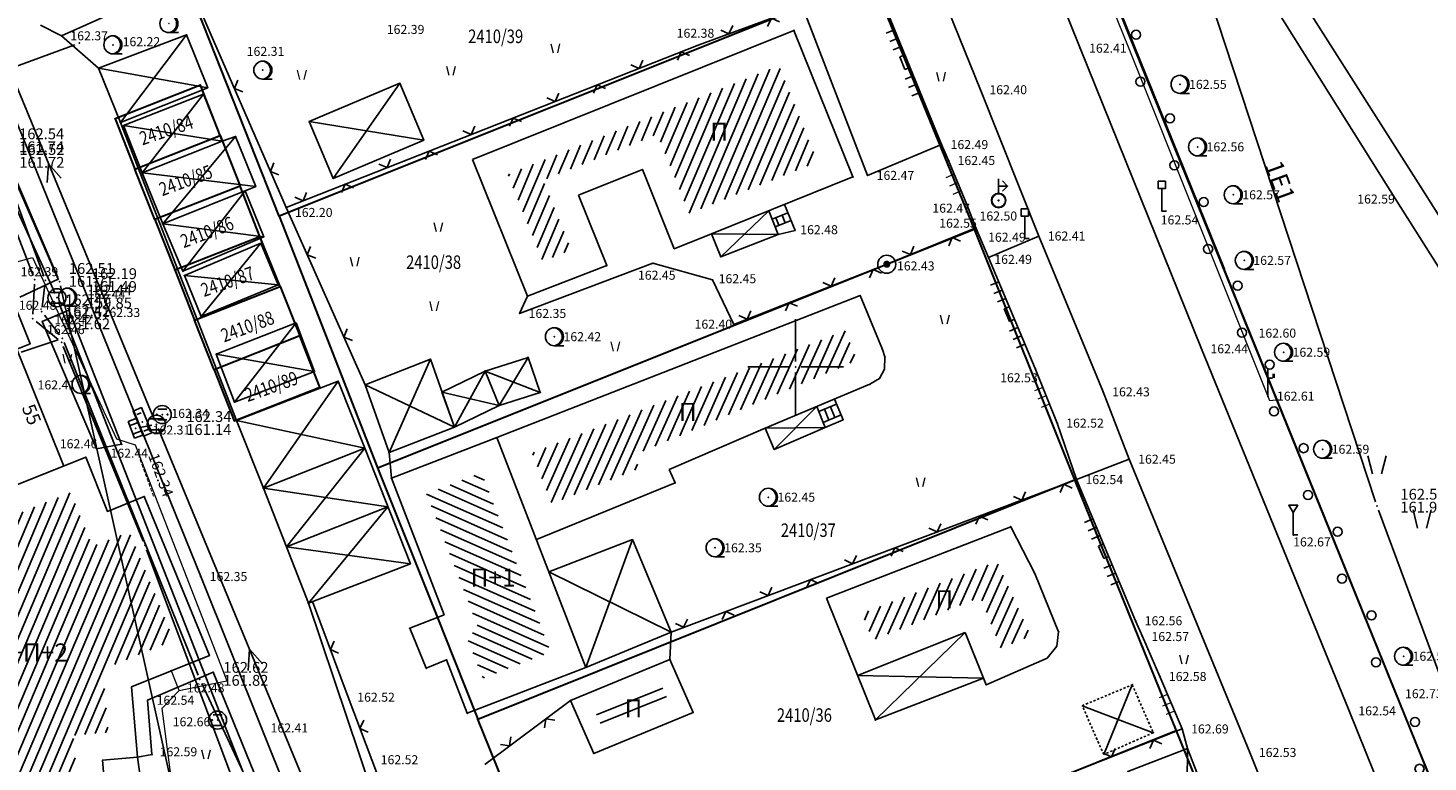
# Model space of a CAD drawing. Units: millimetres. Extents: x 7527447 to 7528140, y 4825312 to 4826135.
# Drawn here: x 7527757 to 7527835, y 4825628 to 4825669 of the extents above; entities that cross this region are included whole.
import ezdxf
from ezdxf.enums import TextEntityAlignment as Align

# ---------------------------------------------------------------- set-up
doc = ezdxf.new("R2010")
doc.units = ezdxf.units.MM
doc.header["$LTSCALE"] = 0.5
doc.linetypes.add('DASHED2', pattern=[0.375, 0.25, -0.125])
for name, color, linetype, lineweight in [('Brojevi parcela', 7, 'Continuous', 30), ('DGM Krusevac', 3, 'Continuous', 0), ('Katastarsko stanje', 7, 'Continuous', 30), ('TELEKOM_PRIMAR_BAKAR', 6, 'Continuous', 0)]:
    doc.layers.add(name, color=color, linetype=linetype, lineweight=lineweight)
for name, color, linetype in [('Detaljne tacke', 1, 'Continuous'), ('Detaljne tacke_kote', 24, 'Continuous'), ('elektroenergetska mrezaP', 1, 'Continuous'), ('Fakticko stanje', 1, 'Continuous'), ('kanalizacija', 14, 'Continuous'), ('Katastarske tacke', 7, 'Continuous'), ('Kucni broj', 1, 'Continuous'), ('Objekti', 1, 'Continuous'), ('Objekti_srafura', 1, 'Continuous'), ('Opis Lista', 7, 'Continuous'), ('Opis_lista', 7, 'Continuous'), ('Spratnost', 1, 'Continuous'), ('telekomunikacijeP', 6, 'Continuous'), ('top_znaci', 1, 'Continuous'), ('toplovodP', 2, 'Continuous')]:
    doc.layers.add(name, color=color, linetype=linetype)
doc.styles.add('digi', font='arial.ttf')
doc.styles.add('geodet', font='geodet__.shx')
pattern_1 = [(66, (0, 0), (-0.45677272882, 0.203368321538), [])]

# ---------------------------------------------------------------- blocks, each defined once
blk = doc.blocks.new('TRAVA1')
at = {"linetype": 'Continuous', "lineweight": 18}
for p, q in [((-0.25, 1), (0, 0)), ((0.5, 0), (0.75, 1))]:
    blk.add_line(p, q, dxfattribs=at)
blk = doc.blocks.new('metalna kapija')
at = {"lineweight": 18}
for points in [[(-1, 0), (-1, 1)], [(0, 0), (0, 1)], [(1, 0), (1, 1)]]:
    blk.add_lwpolyline(points, dxfattribs=at)
blk = doc.blocks.new('TZ423A')
at = {"color": 0}
blk.add_line((-0.02, -1), (1.04, -1), dxfattribs=at)
for radius in [1, 0.005]:
    blk.add_circle((0, 0), radius, dxfattribs=at)
blk.add_arc((-0.16, 0), 1.01, 279.2349, 80.7651, dxfattribs=at)
blk = doc.blocks.new('TZ453-2')
at = {"color": 0}
for p, q in [((-0.5, 0.6), (0.5, 0.6)), ((-0.5, -0.6), (0.5, -0.6))]:
    blk.add_line(p, q, dxfattribs=at)
for centre, radius in [((0, 0), 1), ((-0.6, 0), 0.05), ((0, 0), 0.005), ((0.6, 0), 0.05)]:
    blk.add_circle(centre, radius, dxfattribs=at)
blk = doc.blocks.new('TZ454A')
at = {"color": 0}
for p, q in [((-1, 0.25), (-1, -0.25)), ((1, 0.25), (1, -0.25))]:
    blk.add_line(p, q, dxfattribs=at)
blk.add_lwpolyline([(1.5, 0.5), (-1.5, 0.5), (-1.5, -0.5), (1.5, -0.5), (1.5, 0.5)], dxfattribs=at)
blk.add_circle((0, 0), 0.005, dxfattribs=at)
blk = doc.blocks.new('TZ117C')
at = {"color": 0}
for points in [[(-1.79, 0.71), (-2.5, 0), (-3.21, 0.71)], [(3.21, -0.71), (2.5, 0), (1.79, -0.71)]]:
    blk.add_lwpolyline(points, dxfattribs=at)
blk = doc.blocks.new('TZ120')
at = {"color": 0}
for p, q in [((-3.75, 1), (-3.75, 0)), ((-2.75, 1), (-2.75, 0)), ((-1.75, 1), (-1.75, 0)), ((-0.75, 0), (-0.75, 0.6)), ((-0.75, 0.6), (0.75, 0.6)), ((0.75, 0.6), (0.75, 0)), ((1.75, 1), (1.75, 0)), ((2.75, 1), (2.75, 0)), ((3.75, 1), (3.75, 0))]:
    blk.add_line(p, q, dxfattribs=at)
blk = doc.blocks.new('TZ117')
at = {"color": 0}
blk.add_lwpolyline([(0.71, 0.71), (0, 0), (-0.71, 0.71)], dxfattribs=at)
blk = doc.blocks.new('TZ460A-4')
at = {"color": 0}
blk.add_lwpolyline([(0, 2.5), (0.4, 2.5), (0.4, 3.3), (-0.4, 3.3), (-0.4, 2.5)], close=True, dxfattribs=at)
blk.add_lwpolyline([(0.5, 0), (0, 0), (0, 2.5)], dxfattribs=at)
blk = doc.blocks.new('TZ509A')
at = {"color": 0}
for p, q in [((0, 0.8), (0, 2.4)), ((0.99, 1.6), (0.43, 1.03))]:
    blk.add_line(p, q, dxfattribs=at)
blk.add_lwpolyline([(0, 1.6), (0.99, 1.6), (0.43, 2.17)], dxfattribs=at)
for radius in [0.8, 0.749, 0.05]:
    blk.add_circle((0, 0), radius, dxfattribs=at)
blk = doc.blocks.new('TZ245')
at = {"color": 0, "const_width": 0.4}
blk.add_lwpolyline([(-0.14, 0.14, 1), (0.14, -0.14, 1)], format="xyb", close=True, dxfattribs=at)
at = {"color": 0}
blk.add_circle((0, 0), 1, dxfattribs=at)
blk = doc.blocks.new('TEL1A')
at = {"color": 0}
blk.add_line((0, 0), (0, 3), dxfattribs=at)
blk.add_lwpolyline([(0, 2), (0.5, 2)], dxfattribs=at)
at = {"color": 0, "const_width": 0.3}
blk.add_lwpolyline([(0.65, 2), (0.65, 2.5)], dxfattribs=at)
blk = doc.blocks.new('TZ460A-2')
at = {"color": 0}
for points in [[(0, 3.3), (-0.5, 3.3), (0, 2.5), (0.5, 3.3), (0, 3.3)], [(0.5, 0), (0, 0), (0, 2.5)]]:
    blk.add_lwpolyline(points, dxfattribs=at)
blk = doc.blocks.new('TZ436')
at = {"color": 0}
for p, q in [((-5.49, 5.21), (-5.99, 7.21)), ((-4.49, 5.21), (-3.99, 7.21)), ((4.51, 5.21), (4.01, 7.21)), ((5.51, 5.21), (6.01, 7.21)), ((-0.49, -0.79), (-0.99, 1.21)), ((0.51, -0.79), (1.01, 1.21))]:
    blk.add_line(p, q, dxfattribs=at)
blk = doc.blocks.new('TZ118C')
at = {"color": 0}
for centre in [(-2.5, 0.75), (2.5, -0.75)]:
    blk.add_circle(centre, 0.5, dxfattribs=at)
blk = doc.blocks.new('e22')
at = {"layer": 'elektroenergetska mrezaP'}
blk.add_point((0, 0), dxfattribs=at)
at = {"layer": 'elektroenergetska mrezaP', "style": 'digi'}
for tag, p in [('KOTAGORNJA', (1.305, 0.356)), ('KOTADONJA', (1.301, -0.361))]:
    blk.add_attdef(tag, p, '', height=0.6, dxfattribs=at)
blk = doc.blocks.new('E-oznakaLINE')
at = {"layer": 'elektroenergetska mrezaP'}
blk.add_point((0, 0), dxfattribs=at)
at = {"layer": 'elektroenergetska mrezaP', "style": 'digi'}
blk.add_attdef('OZNAKALINE', (0.324, -0.023), '', height=1, dxfattribs=at)
blk = doc.blocks.new('to5')
at = {"layer": 'toplovodP'}
blk.add_point((0, 0), dxfattribs=at)
at = {"layer": 'toplovodP', "style": 'digi'}
for tag, p in [('KOTAGORNJA', (2.157, 0.1)), ('KOTADONJA', (2.153, -0.616))]:
    blk.add_attdef(tag, p, '', height=0.6, dxfattribs=at)
blk = doc.blocks.new('k2')
at = {"layer": 'kanalizacija', "linetype": 'Continuous'}
for p, q in [((-0.4, 0.3), (0.4, 0.3)), ((0.4, -0.3), (-0.4, -0.3))]:
    blk.add_line(p, q, dxfattribs=at)
blk.add_ellipse((0, 0), major_axis=(-0.354, 0.354), ratio=1, start_param=3.926991, end_param=10.210176, dxfattribs=at)
blk.add_point((0, 0), dxfattribs=at)
at = {"layer": 'kanalizacija', "style": 'digi'}
for tag, p in [('KOTADONJA', (1.654, -0.589)), ('KOTAGORNJA', (1.658, 0.127))]:
    blk.add_attdef(tag, p, '', height=0.6, dxfattribs=at)
blk = doc.blocks.new('k5')
at = {"layer": 'kanalizacija', "linetype": 'Continuous'}
for p, q in [((-0.5, 0.25), (-0.5, -0.25)), ((0.5, 0.25), (-0.5, 0.25)), ((-0.25, 0.25), (-0.25, -0.25)), ((0.25, -0.25), (0.25, 0.25)), ((0.5, -0.25), (0.5, 0.25)), ((-0.5, -0.25), (0.5, -0.25))]:
    blk.add_line(p, q, dxfattribs=at)
blk.add_point((0, 0), dxfattribs=at)
at = {"layer": 'kanalizacija', "style": 'digi'}
for tag, p in [('KOTADONJA', (1.654, -0.589)), ('KOTAGORNJA', (1.658, 0.127))]:
    blk.add_attdef(tag, p, '', height=0.6, dxfattribs=at)
blk = doc.blocks.new('te14')
at = {"layer": 'telekomunikacijeP', "linetype": 'Continuous'}
blk.add_point((0, 0), dxfattribs=at)
at = {"layer": 'telekomunikacijeP', "style": 'digi'}
for tag, p in [('KOTADONJA', (1.782, -0.578)), ('KOTAGORNJA', (1.786, 0.138))]:
    blk.add_attdef(tag, p, '', height=0.6, dxfattribs=at)
blk = doc.blocks.new('BLK1087')
at = {"color": 3, "linetype": 'Continuous'}
blk.add_lwpolyline([(7527737.208436, 4825647.424802), (7527739.344492, 4825641.834883), (7527740.103245, 4825639.864912), (7527741.637247, 4825635.874969), (7527741.793946, 4825635.404976), (7527745.076378, 4825624.245137), (7527745.249572, 4825623.785144), (7527745.818637, 4825622.565161), (7527746.041315, 4825622.115168), (7527746.519659, 4825621.25518), (7527746.717595, 4825620.795187), (7527747.707273, 4825617.845229), (7527747.847477, 4825617.365236), (7527748.804166, 4825613.61529), (7527748.903134, 4825613.135297), (7527749.628898, 4825608.015371), (7527749.711371, 4825607.525378), (7527752.045362, 4825596.585536), (7527752.169072, 4825596.105543), (7527752.235051, 4825595.885546), (7527752.292782, 4825595.62555), (7527752.556696, 4825595.685549), (7527760.564842, 4825597.01553), (7527760.812262, 4825597.065529), (7527760.597832, 4825598.225513)], dxfattribs=at)
at = {"flags": 1}
for tag in ['VRSTA_VODA', 'V_m3', 'ST_GOTOVOSTI', 'Q_m3', 'GOD_IZGRAD', 'GRADJEVINSKA_DOZVOLA', 'ULICA', 'UNEO_PODATAK', 'UPOTREBNA_DOZVOLA', 'LOKACIJA', 'MRS', 'BROJ_VODA', 'BLOK_SEKCIJA', 'RADNI_PRITISAK', 'PRECNIK', 'IZVODJAC', 'NADZOR', 'DATUM_UNOSA', 'IZVOR_PODATKA', 'NAZIV_PROJEKTA', 'NAZIV', 'MZ', 'MATERIJAL', 'DEBLJ_ZIDA', 'DUZINA']:
    blk.add_attdef(tag, (0, 0), '', height=0.2, dxfattribs=at)
blk = doc.blocks.new('KRSTIC')
at = {"layer": 'Opis Lista'}
for p, q in [((0, 0.6), (0, 5.3)), ((0.6, 0), (5.3, 0)), ((-0.6, 0), (-5.3, 0)), ((0, -0.6), (0, -5.3))]:
    blk.add_line(p, q, dxfattribs=at)
blk.add_point((0, 0), dxfattribs=at)

msp = doc.modelspace()

# ---------------------------------------------------------------- hatches: boundary and pattern name
at = {"layer": 'Objekti_srafura'}
h = msp.add_hatch(dxfattribs=at)
h.set_pattern_fill('_USER', color=256, scale=0.5, angle=67, pattern_type=0)
h.set_pattern_definition([(67, (0, 0), (-0.460252426726, 0.195365564245), [])])
h.paths.add_polyline_path([(7527784.063, 4825660.669), (7527799.072, 4825666.7), (7527801.217, 4825661.363), (7527794.109, 4825658.507), (7527792.346, 4825662.896), (7527786.025, 4825660.356), (7527787.584, 4825656.475), (7527785.995, 4825655.861)])
h.paths.add_polyline_path([(7527794.995, 4825661.964), (7527796.562, 4825661.964), (7527796.562, 4825664.099), (7527794.995, 4825664.099)], flags=24)
h = msp.add_hatch(dxfattribs=at)
h.set_pattern_fill('_USER', color=256, scale=0.5, angle=66, pattern_type=0)
h.set_pattern_definition(pattern_1)
h.paths.add_polyline_path([(7527785.401, 4825645.235), (7527802.73, 4825652.023), (7527803.398, 4825650.367), (7527791.028, 4825645.106), (7527791.339, 4825644.384), (7527786.493, 4825642.408)])
h.paths.add_polyline_path([(7527793.267, 4825646.444), (7527794.833, 4825646.444), (7527794.833, 4825648.579), (7527793.267, 4825648.579)], flags=24)
h = msp.add_hatch(dxfattribs=at)
h.set_pattern_fill('_USER', color=256, scale=0.5, angle=336, pattern_type=0)
h.set_pattern_definition([(336, (0, 0), (0.203368321538, 0.45677272882), [])])
h.paths.add_polyline_path([(7527782.605, 4825644.147), (7527786.446, 4825634.201), (7527782.679, 4825632.746), (7527781.755, 4825635.136), (7527782.477, 4825635.418), (7527779.56, 4825642.971)])
h.paths.add_polyline_path([(7527781.725, 4825637.26), (7527784.862, 4825637.26), (7527784.862, 4825639.395), (7527781.725, 4825639.395)], flags=25)
h = msp.add_hatch(dxfattribs=at)
h.set_pattern_fill('_USER', color=256, scale=0.5, angle=247, style=0, pattern_type=0)
h.set_pattern_definition([(247, (0, 0), (0.460252426726, -0.195365564245), [])])
h.paths.add_polyline_path([(7527765.578, 4825634.844), (7527763.109, 4825640.871), (7527761.06, 4825640.052), (7527759.859, 4825643.046), (7527751.104, 4825639.534), (7527752.302, 4825636.522), (7527751.364, 4825636.141), (7527752.092, 4825633.992), (7527753.006, 4825629.779), (7527749.399, 4825629.339), (7527749.538, 4825628.191), (7527750.301, 4825628.299), (7527750.702, 4825625.034), (7527759.236, 4825626.137), (7527760.28, 4825626.255), (7527759.998, 4825629.578), (7527761.938, 4825629.742), (7527761.641, 4825633.246)])
h.paths.add_polyline_path([(7527754.398, 4825634.929), (7527760.084, 4825634.929), (7527760.084, 4825633.409), (7527754.398, 4825633.409)], flags=24)
h = msp.add_hatch(dxfattribs=at)
h.set_pattern_fill('_USER', color=256, scale=0.5, angle=66, pattern_type=0)
h.set_pattern_definition(pattern_1)
h.paths.add_polyline_path([(7527803.667, 4825636.34), (7527811.134, 4825639.233), (7527813.006, 4825635.116), (7527812.987, 4825635.091), (7527811.368, 4825634.384), (7527810.225, 4825637.241), (7527804.264, 4825634.851)])
h.paths.add_polyline_path([(7527807.46, 4825636.06), (7527809.027, 4825636.06), (7527809.027, 4825638.195), (7527807.46, 4825638.195)], flags=25)
h = msp.add_hatch(dxfattribs=at)
h.set_pattern_fill('_USER', color=256, scale=0.5, angle=202, pattern_type=0)
h.set_pattern_definition([(202, (0, 0), (0.187303296708, -0.463591927283), [])])
h.paths.add_polyline_path([(7527792.516, 4825632.492), (7527792.995, 4825631.395), (7527789.344, 4825629.888), (7527788.865, 4825630.985)])
h.paths.add_polyline_path([(7527790.249, 4825630.011), (7527791.816, 4825630.011), (7527791.816, 4825632.146), (7527790.249, 4825632.146)], flags=25)

# ---------------------------------------------------------------- linework, layer by layer
at = {"layer": 'Detaljne tacke'}
for p in [(7527759.343, 4825668.354), (7527766.278, 4825668.406), (7527799.905, 4825668.651), (7527818.437, 4825668.441), (7527762.196, 4825667.853), (7527794.595, 4825667.831), (7527815.748, 4825667.665), (7527761.407, 4825666.555), (7527770.499, 4825666.45), (7527778.082, 4825665.721), (7527810.23, 4825665.364), (7527821.285, 4825665.663), (7527762.612, 4825663.54), (7527762.785, 4825663.377), (7527773.071, 4825663.6), (7527768.99, 4825662.771), (7527808.081, 4825662.326), (7527822.254, 4825662.2), (7527808.466, 4825661.444), (7527763.817, 4825660.76), (7527774.402, 4825660.448), (7527803.168, 4825660.53), (7527803.987, 4825660.617), (7527824.233, 4825659.542), (7527834.603, 4825659.994), (7527771.79, 4825658.847), (7527809.479, 4825658.998), (7527811.24, 4825659.229), (7527833.292, 4825659.181), (7527820.278, 4825658.641), (7527764.953, 4825657.932), (7527770.554, 4825657.218), (7527799.038, 4825657.343), (7527799.966, 4825657.57), (7527809.981, 4825657.707), (7527813.463, 4825657.259), (7527812.686, 4825657.113), (7527789.543, 4825655.624), (7527792.097, 4825655.746), (7527795.858, 4825656.113), (7527805.048, 4825655.694), (7527810.685, 4825656.068), (7527824.845, 4825655.908), (7527759.159, 4825654.866), (7527766.075, 4825655.305), (7527766.158, 4825655.063), (7527771.34, 4825654.547), (7527795.403, 4825654.826), (7527759.687, 4825653.87), (7527785.155, 4825653.928), (7527803.566, 4825653.961), (7527759.757, 4825653.152), (7527761.126, 4825653.02), (7527767.083, 4825652.804), (7527784.715, 4825652.967), (7527758.282, 4825652.519), (7527796.573, 4825652.353), (7527825.132, 4825651.876), (7527757.616, 4825651.286), (7527786.648, 4825651.679), (7527822.469, 4825651.009), (7527767.917, 4825650.716), (7527779.775, 4825650.43), (7527785.183, 4825650.528), (7527804.804, 4825650.965), (7527804.94, 4825650.554), (7527827.016, 4825650.817), (7527782.806, 4825649.769), (7527804.917, 4825649.874), (7527813.264, 4825649.917), (7527760.433, 4825649.031), (7527804.113, 4825649.041), (7527804.637, 4825649.363), (7527768.925, 4825648.057), (7527785.86, 4825648.591), (7527817.028, 4825648.621), (7527826.151, 4825648.383), (7527764.926, 4825647.363), (7527783.58, 4825647.857), (7527763.833, 4825646.958), (7527769.05, 4825647.032), (7527781.103, 4825646.669), (7527801.641, 4825646.655), (7527802.629, 4825647.078), (7527814.484, 4825646.889), (7527762.68, 4825645.723), (7527783.464, 4825646.087), (7527760.693, 4825644.997), (7527761.298, 4825645.463), (7527777.487, 4825645.256), (7527798.812, 4825645.434), (7527818.469, 4825644.891), (7527829.183, 4825645.442), (7527770.534, 4825643.283), (7527777.62, 4825643.83), (7527793.323, 4825643.573), (7527815.55, 4825643.76), (7527763.933, 4825642.815), (7527798.497, 4825642.784), (7527811.913, 4825641.143), (7527785.644, 4825640.442), (7527827.553, 4825640.69), (7527771.815, 4825640.041), (7527795.544, 4825639.979), (7527767.058, 4825638.387), (7527813.243, 4825638.548), (7527773.022, 4825636.909), (7527773.247, 4825636.996), (7527778.636, 4825635.526), (7527818.828, 4825635.937), (7527793.105, 4825635.314), (7527814.556, 4825635.332), (7527819.203, 4825635.062), (7527767.537, 4825634.02), (7527814.458, 4825634.534), (7527833.661, 4825633.969), (7527779.552, 4825633.303), (7527780.677, 4825633.766), (7527793.04, 4825633.79), (7527813.932, 4825633.867), (7527767.754, 4825633.082), (7527810.55, 4825632.39), (7527818.636, 4825632.387), (7527820.167, 4825632.849), (7527763.229, 4825632.272), (7527775.227, 4825631.701), (7527833.243, 4825631.896), (7527764.118, 4825631.53), (7527794.32, 4825630.86), (7527830.658, 4825630.942), (7527767.991, 4825630.431), (7527781.821, 4825630.807), (7527804.42, 4825630.44), (7527770.429, 4825629.997), (7527819.804, 4825629.731), (7527821.397, 4825629.94), (7527764.359, 4825628.518), (7527788.82, 4825628.59), (7527821.693, 4825628.851), (7527825.148, 4825628.638), (7527763.559, 4825628.374), (7527776.526, 4825628.237)]:
    msp.add_point(p, dxfattribs=at)
at = {"layer": 'elektroenergetska mrezaP'}
for p, q in [((7527821.884, 4825673.683), (7527832.104, 4825642.53)), ((7527758.367, 4825655.039), (7527755.783, 4825662.031)), ((7527758.279, 4825653.31), (7527758.425, 4825654.557)), ((7527759.248, 4825651.783), (7527758.404, 4825652.865)), ((7527759.165, 4825651.506), (7527757.126, 4825650.815)), ((7527766.916, 4825632.927), (7527759.495, 4825651.354)), ((7527832.269, 4825642.058), (7527839.271, 4825623.196)), ((7527769.452, 4825627.477), (7527767.115, 4825632.469))]:
    msp.add_line(p, q, dxfattribs=at)
at = {"layer": 'Fakticko stanje'}
for p, q in [((7527818.437, 4825668.441), (7527809.247, 4825691.239)), ((7527808.463, 4825685.899), (7527815.748, 4825667.665)), ((7527810.23, 4825665.364), (7527802.763, 4825683.888)), ((7527823.779, 4825677.034), (7527834.603, 4825659.994)), ((7527833.292, 4825659.181), (7527822.53, 4825676.342)), ((7527766.072, 4825672.004), (7527771.79, 4825658.847)), ((7527804.303, 4825671.576), (7527808.081, 4825662.326)), ((7527794.595, 4825667.831), (7527800.372, 4825669.965)), ((7527803.987, 4825660.617), (7527800.372, 4825669.965)), ((7527754.667, 4825668.976), (7527767.058, 4825638.387)), ((7527759.343, 4825668.354), (7527758.184, 4825668.938)), ((7527759.343, 4825668.354), (7527762.079, 4825669.567)), ((7527759.343, 4825668.354), (7527761.407, 4825666.555)), ((7527825.132, 4825651.876), (7527818.437, 4825668.441)), ((7527771.79, 4825658.847), (7527794.595, 4825667.831)), ((7527815.748, 4825667.665), (7527822.469, 4825651.009)), ((7527813.463, 4825657.259), (7527810.23, 4825665.364)), ((7527769.05, 4825647.032), (7527762.612, 4825663.54)), ((7527756.027, 4825662.092), (7527759.159, 4825654.866)), ((7527808.081, 4825662.326), (7527803.987, 4825660.617)), ((7527808.081, 4825662.326), (7527808.466, 4825661.444)), ((7527808.466, 4825661.444), (7527809.479, 4825658.998)), ((7527834.603, 4825659.994), (7527842.639, 4825647.214)), ((7527771.79, 4825658.847), (7527776.159, 4825649.017)), ((7527809.479, 4825658.998), (7527809.981, 4825657.707)), ((7527842.617, 4825644.394), (7527833.292, 4825659.181)), ((7527809.981, 4825657.707), (7527805.048, 4825655.694)), ((7527809.981, 4825657.707), (7527810.685, 4825656.068)), ((7527813.463, 4825657.259), (7527810.685, 4825656.068)), ((7527817.028, 4825648.621), (7527813.463, 4825657.259)), ((7527792.097, 4825655.746), (7527784.715, 4825652.967)), ((7527795.403, 4825654.826), (7527792.097, 4825655.746)), ((7527805.048, 4825655.694), (7527796.573, 4825652.353)), ((7527810.685, 4825656.068), (7527813.264, 4825649.917)), ((7527759.159, 4825654.866), (7527757.038, 4825653.866)), ((7527796.573, 4825652.353), (7527795.403, 4825654.826)), ((7527784.715, 4825652.967), (7527785.155, 4825653.928)), ((7527759.757, 4825653.152), (7527758.282, 4825652.519)), ((7527762.68, 4825645.723), (7527759.757, 4825653.152)), ((7527758.282, 4825652.519), (7527761.298, 4825645.463)), ((7527833.243, 4825631.896), (7527825.132, 4825651.876)), ((7527822.469, 4825651.009), (7527830.658, 4825630.942)), ((7527813.264, 4825649.917), (7527814.484, 4825646.889)), ((7527818.469, 4825644.891), (7527817.028, 4825648.621)), ((7527814.484, 4825646.889), (7527815.55, 4825643.76)), ((7527761.298, 4825645.463), (7527762.68, 4825645.723)), ((7527777.487, 4825645.256), (7527777.62, 4825643.83)), ((7527815.55, 4825643.76), (7527818.469, 4825644.891)), ((7527825.148, 4825628.638), (7527818.469, 4825644.891)), ((7527815.55, 4825643.76), (7527793.105, 4825635.314)), ((7527815.55, 4825643.76), (7527818.828, 4825635.937)), ((7527770.429, 4825629.997), (7527767.058, 4825638.387)), ((7527783.796, 4825604.881), (7527773.022, 4825636.909)), ((7527773.247, 4825636.996), (7527775.227, 4825631.701)), ((7527818.828, 4825635.937), (7527819.203, 4825635.062)), ((7527793.04, 4825633.79), (7527793.105, 4825635.314)), ((7527819.203, 4825635.062), (7527820.167, 4825632.849)), ((7527767.754, 4825633.082), (7527764.118, 4825631.53)), ((7527773.618, 4825618.608), (7527767.754, 4825633.082)), ((7527820.167, 4825632.849), (7527821.397, 4825629.94)), ((7527775.227, 4825631.701), (7527776.526, 4825628.237)), ((7527837.487, 4825621.538), (7527833.243, 4825631.896)), ((7527764.118, 4825631.53), (7527764.359, 4825628.518)), ((7527782.79, 4825627.98), (7527787.54, 4825631.52)), ((7527830.658, 4825630.942), (7527834.269, 4825621.941)), ((7527776.483, 4825614.935), (7527770.429, 4825629.997)), ((7527821.397, 4825629.94), (7527788.018, 4825616.749)), ((7527821.397, 4825629.94), (7527821.693, 4825628.851)), ((7527764.359, 4825628.518), (7527763.559, 4825628.374)), ((7527828.995, 4825619.018), (7527825.148, 4825628.638)), ((7527763.559, 4825628.374), (7527764.07, 4825624.635)), ((7527776.526, 4825628.237), (7527777.42, 4825625.914))]:
    msp.add_line(p, q, dxfattribs=at)
at = {"layer": 'kanalizacija'}
for p, q in [((7527764.507, 4825647.056), (7527752.973, 4825674.977)), ((7527753.272, 4825666.591), (7527758.994, 4825654.064)), ((7527758.557, 4825660.233), (7527758.64, 4825661.259)), ((7527758.64, 4825661.259), (7527759.334, 4825660.47)), ((7527759.189, 4825653.604), (7527771.016, 4825623.434)), ((7527764.357, 4825646.778), (7527763.701, 4825646.651)), ((7527775.599, 4825620.272), (7527764.698, 4825646.594)), ((7527769.692, 4825633.172), (7527769.763, 4825634.365)), ((7527769.763, 4825634.365), (7527770.474, 4825633.55))]:
    msp.add_line(p, q, dxfattribs=at)
at = {"layer": 'Katastarske tacke', "linetype": 'Continuous'}
for p in [(7527767.04, 4825665.62), (7527762.32, 4825663.76), (7527768.14, 4825662.82), (7527763.42, 4825660.97), (7527769.24, 4825660.03), (7527764.52, 4825658.17), (7527771.41, 4825658.35), (7527770.34, 4825657.24), (7527809.88, 4825657.63), (7527805.05, 4825655.7), (7527765.62, 4825655.38), (7527823.73, 4825655.42), (7527771.46, 4825654.46), (7527766.72, 4825652.59), (7527772.55, 4825651.72), (7527767.8, 4825649.85), (7527773.66, 4825648.88), (7527768.92, 4825647.01), (7527776.85, 4825644.42), (7527815.45, 4825643.75), (7527780.18, 4825636.06), (7527781.07, 4825633.82), (7527782.4, 4825630.49), (7527821.08, 4825629.84)]:
    msp.add_point(p, dxfattribs=at)
at = {"layer": 'Katastarsko stanje', "linetype": 'Continuous'}
for p, q in [((7527804.79, 4825702.39), (7527823.73, 4825655.42)), ((7527771.41, 4825658.35), (7527765.89, 4825672.3)), ((7527804.23, 4825671.5), (7527771.41, 4825658.35)), ((7527804.23, 4825671.5), (7527809.88, 4825657.63)), ((7527767.04, 4825665.62), (7527762.32, 4825663.76)), ((7527768.14, 4825662.82), (7527767.04, 4825665.62)), ((7527762.32, 4825663.76), (7527763.42, 4825660.97)), ((7527763.42, 4825660.97), (7527768.14, 4825662.82)), ((7527768.14, 4825662.82), (7527769.24, 4825660.03)), ((7527764.52, 4825658.17), (7527763.42, 4825660.97)), ((7527769.24, 4825660.03), (7527764.52, 4825658.17)), ((7527770.34, 4825657.24), (7527769.24, 4825660.03)), ((7527764.52, 4825658.17), (7527765.62, 4825655.38)), ((7527771.41, 4825658.35), (7527776.85, 4825644.42)), ((7527765.62, 4825655.38), (7527770.34, 4825657.24)), ((7527771.46, 4825654.46), (7527770.34, 4825657.24)), ((7527805.05, 4825655.7), (7527809.88, 4825657.63)), ((7527809.88, 4825657.63), (7527815.45, 4825643.75)), ((7527776.85, 4825644.42), (7527805.05, 4825655.7)), ((7527765.62, 4825655.38), (7527766.72, 4825652.59)), ((7527837.29, 4825621.95), (7527823.73, 4825655.42)), ((7527766.72, 4825652.59), (7527771.46, 4825654.46)), ((7527771.46, 4825654.46), (7527772.55, 4825651.72)), ((7527767.8, 4825649.85), (7527766.72, 4825652.59)), ((7527772.55, 4825651.72), (7527767.8, 4825649.85)), ((7527773.66, 4825648.88), (7527772.55, 4825651.72)), ((7527767.8, 4825649.85), (7527768.92, 4825647.01)), ((7527768.92, 4825647.01), (7527773.66, 4825648.88)), ((7527776.85, 4825644.42), (7527780.18, 4825636.06)), ((7527782.4, 4825630.49), (7527815.45, 4825643.75)), ((7527815.45, 4825643.75), (7527821.08, 4825629.84)), ((7527780.18, 4825636.06), (7527781.07, 4825633.82)), ((7527781.07, 4825633.82), (7527782.4, 4825630.49)), ((7527788.02, 4825616.61), (7527782.4, 4825630.49)), ((7527821.08, 4825629.84), (7527788.02, 4825616.61)), ((7527821.08, 4825629.84), (7527826.86, 4825615.53))]:
    msp.add_line(p, q, dxfattribs=at)
at = {"layer": 'Objekti'}
for p, q in [((7527799.966, 4825657.57), (7527799.387, 4825659.011)), ((7527799.577, 4825658.537), (7527798.7, 4825658.184)), ((7527799.744, 4825658.122), (7527798.867, 4825657.769)), ((7527799.078, 4825657.854), (7527798.911, 4825658.269)), ((7527799.415, 4825657.989), (7527799.248, 4825658.405)), ((7527799.038, 4825657.343), (7527799.966, 4825657.57)), ((7527802.268, 4825647.939), (7527801.283, 4825647.526)), ((7527802.629, 4825647.078), (7527802.151, 4825648.218)), ((7527801.527, 4825646.921), (7527802.515, 4825647.344)), ((7527801.847, 4825647.058), (7527801.596, 4825647.658)), ((7527802.178, 4825647.2), (7527801.923, 4825647.795)), ((7527801.641, 4825646.655), (7527802.629, 4825647.078)), ((7527750.431, 4825640.88), (7527760.693, 4825644.997)), ((7527770.534, 4825643.283), (7527771.815, 4825640.041)), ((7527771.815, 4825640.041), (7527773.022, 4825636.909)), ((7527788.386, 4825633.342), (7527793.105, 4825635.314)), ((7527803.43, 4825632.9), (7527809.39, 4825635.29)), ((7527809.39, 4825635.29), (7527810.4, 4825632.76))]:
    msp.add_line(p, q, dxfattribs=at)
for points in [[(7527761.407, 4825666.555), (7527762.612, 4825663.54), (7527767.45, 4825665.474), (7527766.278, 4825668.406)], [(7527778.082, 4825665.721), (7527773.071, 4825663.6), (7527774.402, 4825660.448), (7527779.413, 4825662.569)], [(7527762.785, 4825663.377), (7527763.817, 4825660.76), (7527768.245, 4825662.506), (7527767.213, 4825665.122)], [(7527766.158, 4825655.063), (7527767.083, 4825652.804), (7527771.34, 4825654.547), (7527770.395, 4825656.854)], [(7527767.917, 4825650.716), (7527768.925, 4825648.057), (7527773.367, 4825649.741), (7527772.341, 4825652.447)], [(7527777.487, 4825645.256), (7527781.103, 4825646.669), (7527779.775, 4825650.43), (7527776.159, 4825649.017)], [(7527783.58, 4825647.857), (7527785.86, 4825648.591), (7527785.183, 4825650.528), (7527782.806, 4825649.769)], [(7527781.103, 4825646.669), (7527783.58, 4825647.857), (7527782.806, 4825649.769), (7527780.417, 4825648.612)], [(7527769.05, 4825647.032), (7527770.534, 4825643.283), (7527776.141, 4825645.502), (7527774.669, 4825649.22)], [(7527793.04, 4825633.79), (7527794.32, 4825630.86), (7527788.82, 4825628.59), (7527787.54, 4825631.52)], [(7527821.598, 4825619.38), (7527824.897, 4825620.651), (7527821.693, 4825628.851), (7527818.394, 4825627.58)]]:
    msp.add_lwpolyline(points, close=True, dxfattribs=at)
for points in [[(7527799.905, 4825668.651), (7527782.112, 4825661.502)], [(7527799.905, 4825668.651), (7527803.168, 4825660.53), (7527795.346, 4825657.387)], [(7527764.953, 4825657.932), (7527770.103, 4825660.001), (7527768.99, 4825662.771), (7527768.245, 4825662.506)], [(7527785.155, 4825653.928), (7527782.112, 4825661.502)], [(7527763.817, 4825660.76), (7527764.953, 4825657.932)], [(7527795.346, 4825657.387), (7527793.277, 4825656.556), (7527791.513, 4825660.945), (7527787.976, 4825659.523)], [(7527766.075, 4825655.305), (7527770.554, 4825657.218), (7527769.528, 4825659.77)], [(7527789.543, 4825655.624), (7527787.976, 4825659.523)], [(7527795.858, 4825656.113), (7527799.038, 4825657.343), (7527798.51, 4825658.658)], [(7527764.953, 4825657.932), (7527766.075, 4825655.305)], [(7527795.858, 4825656.113), (7527795.346, 4825657.387)], [(7527789.543, 4825655.624), (7527785.155, 4825653.928)], [(7527756.343, 4825654.466), (7527757.616, 4825651.286), (7527756.882, 4825650.992)], [(7527803.566, 4825653.961), (7527783.464, 4825646.087)], [(7527803.566, 4825653.961), (7527804.804, 4825650.965), (7527804.94, 4825650.554), (7527804.917, 4825649.874), (7527804.637, 4825649.363), (7527804.113, 4825649.041), (7527798.307, 4825646.605)], [(7527756.882, 4825650.992), (7527759.482, 4825644.511)], [(7527801.641, 4825646.655), (7527801.166, 4825647.805)], [(7527798.307, 4825646.605), (7527793.002, 4825644.316)], [(7527798.812, 4825645.434), (7527798.307, 4825646.605)], [(7527801.641, 4825646.655), (7527798.812, 4825645.434)], [(7527783.464, 4825646.087), (7527777.62, 4825643.83), (7527780.539, 4825636.271), (7527778.636, 4825635.526), (7527779.552, 4825633.303), (7527780.677, 4825633.766), (7527781.821, 4825630.807), (7527788.386, 4825633.342)], [(7527783.464, 4825646.087), (7527788.386, 4825633.342)], [(7527760.693, 4825644.997), (7527761.895, 4825642.001), (7527763.933, 4825642.815), (7527767.537, 4825634.02)], [(7527773.022, 4825636.909), (7527778.668, 4825639.085), (7527776.141, 4825645.502)], [(7527793.323, 4825643.573), (7527793.002, 4825644.316)], [(7527793.323, 4825643.573), (7527785.644, 4825640.442)], [(7527771.815, 4825640.041), (7527777.422, 4825642.249)], [(7527811.913, 4825641.143), (7527801.71, 4825637.19)], [(7527811.913, 4825641.143), (7527813.243, 4825638.548), (7527814.556, 4825635.332), (7527814.458, 4825634.534), (7527813.932, 4825633.867), (7527810.55, 4825632.39), (7527809.39, 4825635.29)], [(7527793.105, 4825635.314), (7527790.965, 4825640.435), (7527786.337, 4825638.648)], [(7527804.42, 4825630.44), (7527801.71, 4825637.19)], [(7527767.537, 4825634.02), (7527763.229, 4825632.272), (7527763.559, 4825628.374)], [(7527793.04, 4825633.79), (7527794.32, 4825630.86)], [(7527804.42, 4825630.44), (7527810.401, 4825632.758)], [(7527763.559, 4825628.374), (7527761.62, 4825628.21), (7527761.898, 4825624.929)]]:
    msp.add_lwpolyline(points, dxfattribs=at)
at = {"layer": 'Objekti', "linetype": 'DASHED2'}
for points in [[(7527819.804, 4825629.731), (7527817.058, 4825628.523), (7527815.868, 4825631.229), (7527818.636, 4825632.387)], [(7527818.636, 4825632.387), (7527819.804, 4825629.731)]]:
    msp.add_lwpolyline(points, dxfattribs=at)
at = {"layer": 'Objekti_srafura'}
for p, q in [((7527770.395, 4825656.854), (7527767.083, 4825652.804)), ((7527766.158, 4825655.063), (7527771.34, 4825654.547)), ((7527779.775, 4825650.43), (7527777.487, 4825645.256)), ((7527783.58, 4825647.857), (7527785.183, 4825650.528)), ((7527782.806, 4825649.769), (7527781.103, 4825646.669)), ((7527785.86, 4825648.591), (7527782.806, 4825649.769)), ((7527781.103, 4825646.669), (7527776.159, 4825649.017)), ((7527780.417, 4825648.612), (7527783.58, 4825647.857)), ((7527801.166, 4825647.805), (7527798.812, 4825645.434)), ((7527798.307, 4825646.605), (7527801.641, 4825646.655)), ((7527809.39, 4825635.29), (7527804.42, 4825630.44)), ((7527803.43, 4825632.9), (7527810.4, 4825632.76))]:
    msp.add_line(p, q, dxfattribs=at)
for points in [[(7527766.278, 4825668.406), (7527762.612, 4825663.54)], [(7527761.407, 4825666.555), (7527767.45, 4825665.474)], [(7527778.082, 4825665.721), (7527774.402, 4825660.448)], [(7527767.213, 4825665.122), (7527763.817, 4825660.76)], [(7527762.785, 4825663.377), (7527768.245, 4825662.506)], [(7527773.071, 4825663.6), (7527779.413, 4825662.569)], [(7527768.99, 4825662.771), (7527764.953, 4825657.932)], [(7527763.835, 4825660.767), (7527770.103, 4825660.001)], [(7527769.528, 4825659.77), (7527766.075, 4825655.305)], [(7527798.51, 4825658.658), (7527795.858, 4825656.113)], [(7527764.953, 4825657.932), (7527770.554, 4825657.218)], [(7527795.346, 4825657.387), (7527799.038, 4825657.343)], [(7527772.341, 4825652.447), (7527768.925, 4825648.057)], [(7527767.917, 4825650.716), (7527773.367, 4825649.741)], [(7527774.669, 4825649.22), (7527770.534, 4825643.283)], [(7527769.05, 4825647.032), (7527776.141, 4825645.502)], [(7527776.141, 4825645.502), (7527771.815, 4825640.041), (7527778.668, 4825639.085)], [(7527770.534, 4825643.283), (7527777.422, 4825642.249)], [(7527777.422, 4825642.249), (7527773.022, 4825636.909)], [(7527790.965, 4825640.435), (7527788.386, 4825633.342)], [(7527786.337, 4825638.648), (7527793.105, 4825635.314)], [(7527818.636, 4825632.387), (7527817.058, 4825628.523)], [(7527815.868, 4825631.229), (7527819.804, 4825629.731)], [(7527821.693, 4825628.851), (7527821.598, 4825619.38)]]:
    msp.add_lwpolyline(points, dxfattribs=at)
at = {"layer": 'TELEKOM_PRIMAR_BAKAR'}
for p, q in [((7527812.1, 4825683.27), (7527818.42, 4825667.75)), ((7527818.42, 4825667.75), (7527826.23, 4825648.14)), ((7527756.74, 4825655.79), (7527757.74, 4825656.06)), ((7527757.74, 4825656.06), (7527762.4, 4825646.01)), ((7527826.23, 4825648.14), (7527826.77, 4825648.2)), ((7527762.4, 4825646.01), (7527763.43, 4825645.68)), ((7527763.43, 4825645.68), (7527768.5, 4825632.61)), ((7527765.86, 4825632.08), (7527765.43, 4825633.2)), ((7527766.84, 4825632.28), (7527768.5, 4825632.61)), ((7527764.91, 4825631.08), (7527765.86, 4825632.08)), ((7527765.86, 4825632.08), (7527766.84, 4825632.28)), ((7527764.91, 4825631.08), (7527766.34, 4825620.14))]:
    msp.add_line(p, q, dxfattribs=at)
at = {"layer": 'telekomunikacijeP'}
for p, q in [((7527759.146, 4825654.965), (7527747.772, 4825681.484)), ((7527755.324, 4825661.383), (7527757.779, 4825655.076)), ((7527757.857, 4825654.594), (7527757.773, 4825652.924)), ((7527765.356, 4825627.323), (7527759.299, 4825654.491)), ((7527757.955, 4825652.516), (7527759.159, 4825651.531)), ((7527759.448, 4825651.142), (7527763.881, 4825640.34)), ((7527764.063, 4825639.875), (7527768.812, 4825627.178))]:
    msp.add_line(p, q, dxfattribs=at)
at = {"layer": 'toplovodP'}
msp.add_line((7527760.096, 4825667.861), (7527754.709, 4825665.87), dxfattribs=at)

# ---------------------------------------------------------------- block references
at = {"layer": 'DGM Krusevac'}
msp.add_blockref('BLK1087', (0, 0), dxfattribs=at)
at = {"layer": 'elektroenergetska mrezaP'}
for p, values in [((7527755.697, 4825662.265), {'KOTADONJA': '161.74', 'KOTAGORNJA': '162.54'}), ((7527758.453, 4825654.805), {'KOTADONJA': '161.71', 'KOTAGORNJA': '162.51'}), ((7527758.25, 4825653.062), {'KOTADONJA': '161.57', 'KOTAGORNJA': '162.47'}), ((7527832.182, 4825642.292), {'KOTADONJA': '161.97', 'KOTAGORNJA': '162.57'}), ((7527767.009, 4825632.696), {'KOTADONJA': '161.82', 'KOTAGORNJA': '162.62'})]:
    msp.add_blockref('e22', p, dxfattribs=at).add_auto_attribs(values)
at = {"layer": 'elektroenergetska mrezaP', "rotation": 290.0000000165699}
msp.add_blockref('E-oznakaLINE', (7527825.875, 4825661.516), dxfattribs=at).add_auto_attribs({'OZNAKALINE': '1E1'})
at = {"layer": 'elektroenergetska mrezaP'}
msp.add_blockref('e22', (7527759.402, 4825651.586), dxfattribs=at)
at = {"layer": 'kanalizacija'}
for p, values in [((7527759.098, 4825653.837), {'KOTADONJA': '159.85', 'KOTAGORNJA': '162.44'}), ((7527764.603, 4825646.825), {'KOTADONJA': '161.14', 'KOTAGORNJA': '162.34'})]:
    msp.add_blockref('k2', p, dxfattribs=at).add_auto_attribs(values)
at = {"layer": 'kanalizacija', "rotation": 290.0000000165699}
msp.add_blockref('k5', (7527763.456, 4825646.604), dxfattribs=at).add_auto_attribs({'KOTADONJA': '--------', 'KOTAGORNJA': '162.34'})
at = {"layer": 'Opis_lista', "xscale": 0.5, "yscale": 0.5, "zscale": 0.5}
msp.add_blockref('KRSTIC', (7527800, 4825650), dxfattribs=at)
at = {"layer": 'telekomunikacijeP'}
for p, values in [((7527755.233, 4825661.616), {'KOTAGORNJA': '162.52', 'KOTADONJA': '161.72'}), ((7527759.244, 4825654.735), {'KOTAGORNJA': '162.19', 'KOTADONJA': '161.49'}), ((7527757.761, 4825652.674), {'KOTAGORNJA': '162.42', 'KOTADONJA': '161.62'})]:
    msp.add_blockref('te14', p, dxfattribs=at).add_auto_attribs(values)
for p in [(7527757.87, 4825654.843), (7527759.353, 4825651.373), (7527763.975, 4825640.109)]:
    msp.add_blockref('te14', p, dxfattribs=at)
at = {"layer": 'top_znaci', "yscale": 0.5, "row_count": 1, "row_spacing": 0, "column_spacing": 5}
for name, p, xscale, zscale, rotation, column_count in [('TZ117', (7527766.938, 4825670.011), 0.5000000003930156, 0.5, 293.4896478618424, 3), ('TZ118C', (7527824.595, 4825653.205), 0.4999999997704258, 0.5, 112.006140380205, 4), ('TZ117C', (7527773.888, 4825659.674), 0.4999999998958316, 0.5, 21.50189561746361, 5), ('TZ117', (7527772.959, 4825656.217), 0.4999999995297396, 0.4999999999999999, 293.9630297642091, 2), ('TZ117C', (7527803.136, 4825654.94), 0.5000000000594543, 0.5, 201.5152658390143, 2), ('TZ118C', (7527832.009, 4825634.937), 0.5000000000509247, 0.5, 112.095378380903, 4), ('TZ117C', (7527813.687, 4825643.059), 0.5000000003145317, 0.5, 200.6211991186742, 5), ('TZ118C', (7527836.313, 4825624.403), 0.5000000003196516, 0.4999999999999999, 112.2783745413901, 2), ('TZ117C', (7527818.658, 4825628.857), 0.4999999997703309, 0.5, 201.563304305971, 7)]:
    msp.add_blockref(name, p, dxfattribs=dict(at, xscale=xscale, zscale=zscale, rotation=rotation, column_count=column_count))
at = {"layer": 'top_znaci', "yscale": 0.5}
for name, p, xscale, zscale, rotation in [('TZ117C', (7527797.483, 4825668.898), 0.5000000002252456, 0.5, 20.27402217926078), ('TZ120', (7527806.192, 4825666.951), 0.4999999994863603, 0.5, 112.2166970213443), ('metalna kapija', (7527808.973, 4825660.221), 0.4999999995978656, 0.5, 112.4966735416508), ('TZ117C', (7527807.514, 4825656.701), 0.5000000002141787, 0.5, 202.1988050509082), ('TZ120', (7527811.974, 4825652.992), 0.4999999998367573, 0.5, 112.7473986903699), ('metalna kapija', (7527813.874, 4825648.403), 0.5000000001832129, 0.4999999999999999, 111.9448116128564), ('TZ454A', (7527763.833, 4825646.958), 0.4999999997831279, 0.5, 292.3082580155782), ('TZ120', (7527817.189, 4825639.849), 0.4999999999214177, 0.5, 112.7346995095608), ('TZ117', (7527774.237, 4825634.348), 0.500000000069311, 0.4999999999999999, 290.4984876985627), ('metalna kapija', (7527820.782, 4825631.395), 0.4999999996855647, 0.5, 112.9198912776078), ('TZ117C', (7527785.165, 4825629.75), 0.5000000000818341, 0.5, 36.69590405096854), ('TZ117', (7527775.876, 4825629.969), 0.5000000003400853, 0.5, 290.5560451696201)]:
    msp.add_blockref(name, p, dxfattribs=dict(at, xscale=xscale, zscale=zscale, rotation=rotation))
at = {"layer": 'top_znaci', "xscale": 0.5, "yscale": 0.5, "zscale": 0.5}
for name, p in [('TZ423A', (7527765.301, 4825669.028)), ('TZ423A', (7527762.196, 4825667.853)), ('TRAVA1', (7527786.578, 4825667.405)), ('TZ423A', (7527770.499, 4825666.45)), ('TRAVA1', (7527780.791, 4825666.172)), ('TRAVA1', (7527772.534, 4825665.941)), ('TRAVA1', (7527807.931, 4825665.831)), ('TZ423A', (7527821.285, 4825665.663)), ('TZ423A', (7527822.254, 4825662.2)), ('TZ509A', (7527811.24, 4825659.229)), ('TZ460A-4', (7527820.278, 4825658.641)), ('TZ423A', (7527824.233, 4825659.542)), ('TZ460A-4', (7527812.686, 4825657.113)), ('TRAVA1', (7527780.094, 4825657.515)), ('TZ423A', (7527824.845, 4825655.908)), ('TRAVA1', (7527775.464, 4825655.588)), ('TZ245', (7527805.048, 4825655.694)), ('TZ423A', (7527759.687, 4825653.87)), ('TRAVA1', (7527779.863, 4825653.121)), ('TRAVA1', (7527808.137, 4825652.384)), ('TZ423A', (7527786.648, 4825651.679)), ('TRAVA1', (7527789.894, 4825650.886)), ('TZ423A', (7527827.016, 4825650.817)), ('TRAVA1', (7527759.544, 4825650.205)), ('TZ423A', (7527760.433, 4825649.031)), ('TEL1A', (7527826.151, 4825648.383)), ('TZ453-2', (7527764.926, 4825647.363)), ('TZ423A', (7527829.183, 4825645.442)), ('TZ436', (7527834.686, 4825641.47)), ('TZ423A', (7527798.497, 4825642.784)), ('TRAVA1', (7527806.801, 4825643.383)), ('TZ460A-2', (7527827.553, 4825640.69)), ('TZ423A', (7527795.544, 4825639.979)), ('TRAVA1', (7527821.376, 4825633.556)), ('TZ423A', (7527833.661, 4825633.969)), ('TZ453-2', (7527767.991, 4825630.431)), ('TRAVA1', (7527767.227, 4825628.286))]:
    msp.add_blockref(name, p, dxfattribs=at)
at = {"layer": 'toplovodP'}
msp.add_blockref('to5', (7527760.33, 4825667.947), dxfattribs=at)

# ---------------------------------------------------------------- texts
at = {"layer": 'Brojevi parcela', "linetype": 'Continuous', "width": 0.8}
for s, p in [('2410/39', (7527783.391, 4825668.324)), ('2410/38', (7527779.955, 4825655.809)), ('2410/37', (7527800.704, 4825640.957)), ('2410/36', (7527800.486, 4825630.709))]:
    msp.add_text(s, height=0.75, dxfattribs=at).set_placement(p, align=Align.MIDDLE_CENTER)
for s, rotation, p in [('2410/84', 18.7443, (7527765.155, 4825663.123)), ('2410/85', 20.34756, (7527766.229, 4825660.34)), ('2410/86', 20.91329, (7527767.411, 4825657.473)), ('2410/87', 19.54406, (7527768.548, 4825654.734)), ('2410/88', 20.62652, (7527769.652, 4825652.244)), ('2410/89', 19.73611, (7527770.969, 4825648.92))]:
    msp.add_text(s, height=0.75, rotation=rotation, dxfattribs=at).set_placement(p, align=Align.MIDDLE_CENTER)
at = {"layer": 'Detaljne tacke_kote', "style": 'geodet'}
for s, p in [('162.39', (7527777.363, 4825668.707)), ('162.37', (7527759.843, 4825668.354)), ('162.22', (7527762.735, 4825668.027)), ('162.38', (7527793.413, 4825668.497)), ('162.31', (7527769.608, 4825667.49)), ('162.41', (7527816.248, 4825667.665)), ('162.55', (7527821.785, 4825665.663)), ('162.40', (7527810.73, 4825665.364)), ('162.49', (7527808.581, 4825662.326)), ('162.56', (7527822.754, 4825662.2)), ('162.45', (7527808.966, 4825661.444)), ('162.47', (7527804.487, 4825660.617)), ('162.57', (7527824.733, 4825659.542)), ('162.59', (7527831.097, 4825659.306)), ('162.20', (7527772.277, 4825658.563)), ('162.47', (7527807.571, 4825658.8)), ('162.55', (7527807.951, 4825657.968)), ('162.50', (7527810.184, 4825658.366)), ('162.54', (7527820.215, 4825658.15)), ('162.48', (7527800.256, 4825657.608)), ('162.49', (7527810.657, 4825657.192)), ('162.41', (7527813.963, 4825657.259)), ('162.43', (7527805.611, 4825655.601)), ('162.49', (7527811.002, 4825655.966)), ('162.57', (7527825.345, 4825655.908)), ('162.39', (7527757.087, 4825655.282)), ('162.45', (7527791.27, 4825655.086)), ('162.45', (7527795.736, 4825654.893)), ('162.44', (7527760.797, 4825654.022)), ('162.48', (7527756.989, 4825653.419)), ('162.42', (7527758.959, 4825652.614)), ('162.33', (7527761.626, 4825653.02)), ('162.35', (7527785.215, 4825652.967)), ('162.40', (7527794.403, 4825652.373)), ('162.46', (7527758.547, 4825652.071)), ('162.42', (7527787.148, 4825651.679)), ('162.60', (7527825.632, 4825651.876)), ('162.44', (7527822.969, 4825651.009)), ('162.59', (7527827.516, 4825650.817)), ('162.53', (7527811.324, 4825649.402)), ('162.41', (7527758.026, 4825649.006)), ('162.43', (7527817.528, 4825648.621)), ('162.61', (7527826.651, 4825648.383)), ('162.34', (7527765.433, 4825647.429)), ('162.52', (7527814.984, 4825646.889)), ('162.31', (7527764.399, 4825646.51)), ('162.46', (7527759.257, 4825645.745)), ('162.59', (7527829.683, 4825645.442)), ('162.44', (7527762.063, 4825645.224)), ('162.45', (7527818.969, 4825644.891)), ('162.54', (7527816.05, 4825643.76)), ('162.45', (7527798.997, 4825642.784)), ('162.35', (7527796.044, 4825639.979)), ('162.67', (7527827.548, 4825640.304)), ('162.35', (7527767.558, 4825638.387)), ('162.56', (7527819.328, 4825635.937)), ('162.57', (7527819.703, 4825635.062)), ('162.54', (7527834.161, 4825633.969)), ('162.48', (7527766.294, 4825632.214)), ('162.58', (7527820.667, 4825632.849)), ('162.54', (7527764.618, 4825631.53)), ('162.52', (7527775.727, 4825631.701)), ('162.73', (7527833.743, 4825631.896)), ('162.54', (7527831.158, 4825630.942)), ('162.66', (7527765.51, 4825630.337)), ('162.41', (7527770.929, 4825629.997)), ('162.69', (7527821.897, 4825629.94)), ('162.59', (7527764.785, 4825628.675)), ('162.52', (7527777.026, 4825628.237)), ('162.53', (7527825.648, 4825628.638))]:
    msp.add_text(s, height=0.5, dxfattribs=at).set_placement(p, align=Align.MIDDLE_LEFT)
at = {"layer": 'Kucni broj', "insert": (7527757.834, 4825648.033), "char_height": 0.75, "width": 1.29437, "attachment_point": 1, "rotation": 291.81296, "style": 'geodet'}
msp.add_mtext('{\\fTimes New Roman|b0|i0|c0|p18;55}', dxfattribs=at)
at = {"layer": 'Spratnost', "char_height": 1, "attachment_point": 1, "style": 'geodet'}
for s, insert, width in [('{\\fTimes New Roman|b0|i0|c204|p18;П}', (7527795.272, 4825663.534), 1.97458), ('{\\fTimes New Roman|b0|i0|c204|p18;П}', (7527793.543, 4825648.013), 1.97458), ('{\\fTimes New Roman|b0|i0|c204|p18;П+\\fTimes New Roman|b0|i0|c0|p18;1}', (7527782.001, 4825638.829), 3.58388), ('{\\fTimes New Roman|b0|i0|c204|p18;П}', (7527807.737, 4825637.629), 1.97458), ('{\\fTimes New Roman|b0|i0|c204|p18;П\\fTimes New Roman|b0|i0|c0|p18;o+\\fTimes New Roman|b0|i0|c204|p18;П+\\fTimes New Roman|b0|i0|c0|p18;2}', (7527754.648, 4825634.679), 5.58962), ('{\\fTimes New Roman|b0|i0|c204|p18;П}', (7527790.526, 4825631.58), 1.97458)]:
    msp.add_mtext(s, dxfattribs=dict(at, insert=insert, width=width))

doc.saveas('drawing.dxf')
